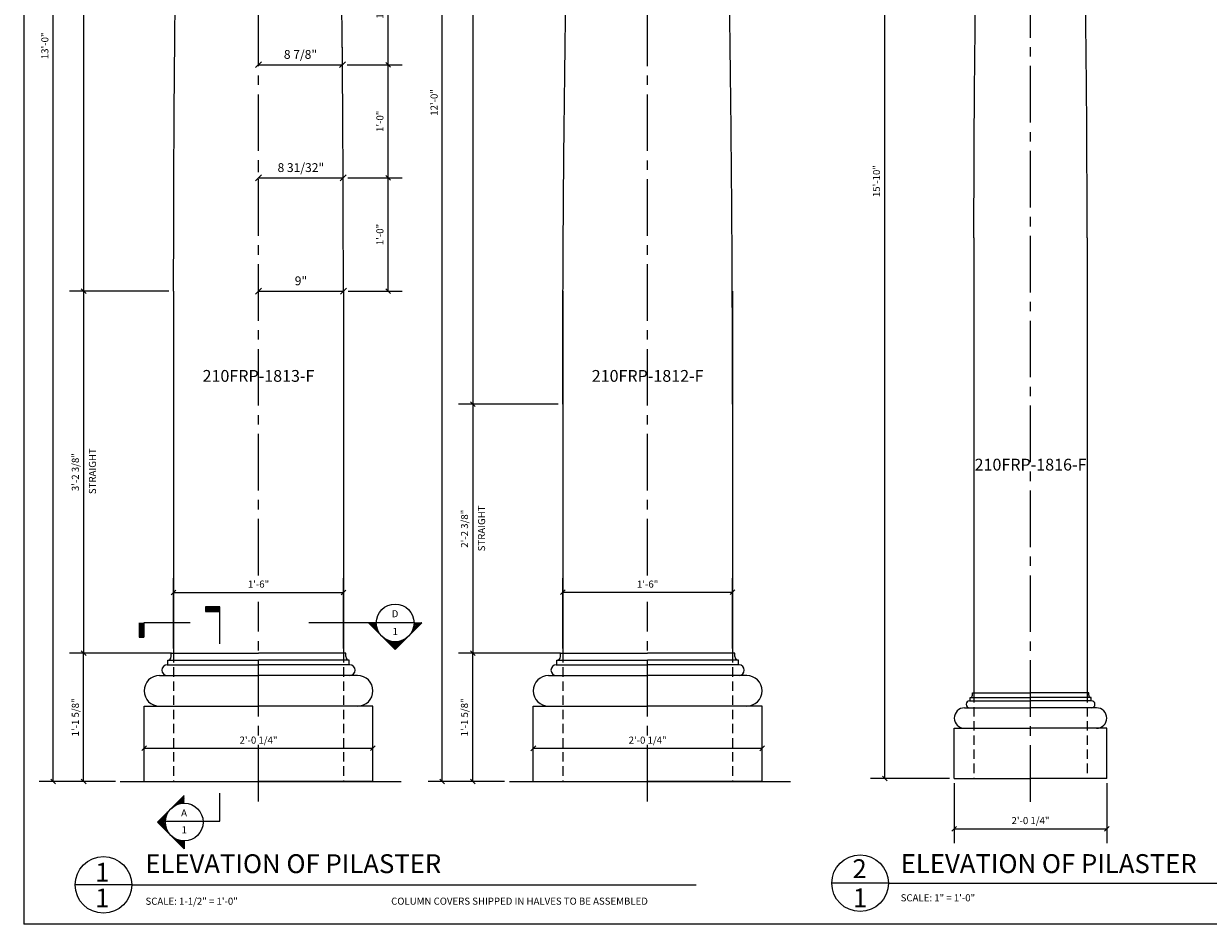
# Model space of a CAD drawing. Extents: x -204 to 275, y -114 to 187.
# Drawn here: x 0 to 126, y 2 to 97 of the extents above; entities that cross this region are included whole.
import ezdxf

# ---------------------------------------------------------------- set-up
doc = ezdxf.new("R2010")
doc.units = 0
doc.header["$MEASUREMENT"] = 0
doc.header["$PDMODE"] = 35
doc.header["$PDSIZE"] = -5
doc.linetypes.add('CENTER2', pattern=[1.125, 0.75, -0.125, 0.125, -0.125])
doc.linetypes.add('HIDDEN2', pattern=[0.1875, 0.125, -0.0625])
doc.layers.get('0').update_dxf_attribs({"linetype": 'CONTINUOUS'})
doc.layers.get('DEFPOINTS').update_dxf_attribs({"linetype": 'CONTINUOUS'})
for name, color, linetype in [('BORDERS', 6, 'CONTINUOUS'), ('DIMS', 8, 'CONTINUOUS'), ('FIBERGLASS', 7, 'CONTINUOUS'), ('GROUNDING', 6, 'CONTINUOUS'), ('TEXT', 8, 'CONTINUOUS')]:
    doc.layers.add(name, color=color, linetype=linetype)
doc.styles.add('NOTES', font='stylu.ttf', dxfattribs={"height": 0.75})
doc.styles.get("Standard").update_dxf_attribs({"font": 'stylu.ttf'})
doc.styles.add('TITLES', font='swiss.ttf', dxfattribs={"height": 2})
doc.dimstyles.new('DIMS', dxfattribs={"dimscale": 8, "dimtxt": 0.09375, "dimasz": 0.0625, "dimexe": 0.1875, "dimexo": 0.0625, "dimgap": 0.0625, "dimtad": 3, "dimdec": 4, "dimzin": 0, "dimdsep": 46, "dimlunit": 4, "dimtxsty": 'Standard', "dimblk1": 'OBLIQUE', "dimblk2": 'OBLIQUE', "dimsah": 1, "dimcen": 0.0625, "dimclrd": 8, "dimclre": 8, "dimclrt": 8, "dimaunit": 1, "dimadec": 0, "dimazin": 0, "dimtfac": 1, "dimtdec": 4, "dimtmove": 2, "dimatfit": 3, "dimldrblk": 'OBLIQUE', "dimfxl": 1, "dimfrac": 2, "dimtolj": 1, "dimtzin": 0, "dimarcsym": 0})
doc.dimstyles.new('NOTES', dxfattribs={"dimscale": 8, "dimtxt": 0.09375, "dimasz": 0.0625, "dimexe": 0.1875, "dimexo": 0.0625, "dimgap": 0.0625, "dimtad": 3, "dimdec": 4, "dimlfac": 0.5, "dimzin": 3, "dimdsep": 46, "dimlunit": 4, "dimtxsty": 'Standard', "dimblk1": 'OBLIQUE', "dimblk2": 'OBLIQUE', "dimsah": 1, "dimcen": 0.0625, "dimclrd": 8, "dimclre": 8, "dimclrt": 8, "dimaunit": 1, "dimadec": 0, "dimazin": 0, "dimtfac": 1, "dimtdec": 4, "dimtmove": 2, "dimatfit": 3, "dimldrblk": 'OBLIQUE', "dimfxl": 1, "dimfrac": 2, "dimtolj": 1, "dimtzin": 0, "dimarcsym": 0})

# ---------------------------------------------------------------- blocks, each defined once
blk = doc.blocks.new('_OBLIQUE')
at = {"layer": 'DIMS', "color": 6, "linetype": 'ByBlock', "ltscale": 8}
blk.add_line((-0.5, -0.5), (0.5, 0.5), dxfattribs=at)
blk = doc.blocks.new('*D1')
at = {"color": 8, "linetype": 'ByBlock', "ltscale": 8}
for p, q in [((21.84, 30.6), (11.04, 30.6)), ((12.54, 16.98), (12.54, 30.6)), ((15.92, 16.98), (11.04, 16.98))]:
    blk.add_line(p, q, dxfattribs=at)
at = {"layer": 'DEFPOINTS', "color": 0, "linetype": 'ByBlock', "ltscale": 8}
for p in [(12.54, 30.6), (22.34, 30.6), (16.42, 16.98)]:
    blk.add_point(p, dxfattribs=at)
at = {"color": 8, "linetype": 'ByBlock', "ltscale": 8, "xscale": 0.5, "yscale": 0.5, "zscale": 0.5}
for p, rotation in [((12.54, 30.6), 90), ((12.54, 16.98), 270)]:
    blk.add_blockref('_OBLIQUE', p, dxfattribs=dict(at, rotation=rotation))
at = {"color": 8, "linetype": 'ByBlock', "ltscale": 8, "insert": (11.66, 23.79), "char_height": 0.75, "attachment_point": 5, "rotation": 90}
blk.add_mtext('\\A1;1\'-1 5/8"', dxfattribs=at)
blk = doc.blocks.new('*D4')
at = {"color": 8, "linetype": 'ByBlock', "ltscale": 8}
for p, q in [((26.92, 16.74), (26.92, 21.27)), ((51.17, 16.74), (51.17, 21.27)), ((26.92, 19.77), (51.17, 19.77))]:
    blk.add_line(p, q, dxfattribs=at)
at = {"layer": 'DEFPOINTS', "color": 0, "linetype": 'ByBlock', "ltscale": 8}
for p in [(51.17, 19.77), (26.92, 16.24), (51.17, 16.24)]:
    blk.add_point(p, dxfattribs=at)
at = {"color": 8, "linetype": 'ByBlock', "ltscale": 8, "xscale": 0.5, "yscale": 0.5, "zscale": 0.5, "rotation": 180}
blk.add_blockref('_OBLIQUE', (26.92, 19.77), dxfattribs=at)
at = {"color": 8, "linetype": 'ByBlock', "ltscale": 8, "xscale": 0.5, "yscale": 0.5, "zscale": 0.5}
blk.add_blockref('_OBLIQUE', (51.17, 19.77), dxfattribs=at)
at = {"color": 8, "linetype": 'ByBlock', "ltscale": 8, "insert": (39.05, 20.64), "char_height": 0.75, "attachment_point": 5}
blk.add_mtext('\\A1;2\'-0 1/4"', dxfattribs=at)
blk = doc.blocks.new('*D5')
at = {"color": 8, "linetype": 'ByBlock', "ltscale": 8}
for p, q in [((30.05, 53.96), (30.05, 61.4)), ((48.05, 53.96), (48.05, 61.4)), ((30.05, 59.9), (48.05, 59.9))]:
    blk.add_line(p, q, dxfattribs=at)
at = {"layer": 'DEFPOINTS', "color": 0, "linetype": 'ByBlock', "ltscale": 8}
for p in [(48.05, 59.9), (30.05, 53.46), (48.05, 53.46)]:
    blk.add_point(p, dxfattribs=at)
at = {"color": 8, "linetype": 'ByBlock', "ltscale": 8, "xscale": 0.5, "yscale": 0.5, "zscale": 0.5, "rotation": 180}
blk.add_blockref('_OBLIQUE', (30.05, 59.9), dxfattribs=at)
at = {"color": 8, "linetype": 'ByBlock', "ltscale": 8, "xscale": 0.5, "yscale": 0.5, "zscale": 0.5}
blk.add_blockref('_OBLIQUE', (48.05, 59.9), dxfattribs=at)
at = {"color": 8, "linetype": 'ByBlock', "ltscale": 8, "insert": (39.05, 60.78), "char_height": 0.75, "attachment_point": 5}
blk.add_mtext('\\A1;1\'-6"', dxfattribs=at)
blk = doc.blocks.new('*D6')
at = {"color": 8, "linetype": 'ByBlock', "ltscale": 8}
for p, q in [((19.45, 172.98), (7.81, 172.98)), ((9.31, 16.98), (9.31, 172.98)), ((15.92, 16.98), (7.81, 16.98))]:
    blk.add_line(p, q, dxfattribs=at)
at = {"layer": 'DEFPOINTS', "color": 0, "linetype": 'ByBlock', "ltscale": 8}
for p in [(9.31, 172.98), (19.95, 172.98), (16.42, 16.98)]:
    blk.add_point(p, dxfattribs=at)
at = {"color": 8, "linetype": 'ByBlock', "ltscale": 8, "xscale": 0.5, "yscale": 0.5, "zscale": 0.5}
for p, rotation in [((9.31, 172.98), 90), ((9.31, 16.98), 270)]:
    blk.add_blockref('_OBLIQUE', p, dxfattribs=dict(at, rotation=rotation))
at = {"color": 8, "linetype": 'ByBlock', "ltscale": 8, "insert": (8.43, 94.98), "char_height": 0.75, "attachment_point": 5, "rotation": 90}
blk.add_mtext('\\A1;13\'-0"', dxfattribs=at)
blk = doc.blocks.new('*D10')
at = {"color": 8, "linetype": 'ByBlock', "ltscale": 8}
for p, q in [((22.76, 162.42), (11.04, 162.42)), ((12.54, 162.42), (12.54, 68.98)), ((21.58, 68.98), (11.04, 68.98))]:
    blk.add_line(p, q, dxfattribs=at)
at = {"layer": 'DEFPOINTS', "color": 0, "linetype": 'ByBlock', "ltscale": 8}
for p in [(23.26, 162.42), (12.54, 68.98), (22.08, 68.98)]:
    blk.add_point(p, dxfattribs=at)
at = {"color": 8, "linetype": 'ByBlock', "ltscale": 8, "xscale": 0.5, "yscale": 0.5, "zscale": 0.5}
for p, rotation in [((12.54, 162.42), 90), ((12.54, 68.98), 270)]:
    blk.add_blockref('_OBLIQUE', p, dxfattribs=dict(at, rotation=rotation))
at = {"color": 8, "linetype": 'ByBlock', "ltscale": 8, "insert": (11.66, 115.7), "char_height": 0.75, "attachment_point": 5, "rotation": 90}
blk.add_mtext('\\A1;7\'-9 7/16"', dxfattribs=at)
blk = doc.blocks.new('*D11')
at = {"color": 8, "linetype": 'ByBlock', "ltscale": 8}
for p, q in [((12.54, 68.98), (12.54, 30.6)), ((21.58, 30.6), (11.04, 30.6))]:
    blk.add_line(p, q, dxfattribs=at)
at = {"layer": 'DEFPOINTS', "color": 0, "linetype": 'ByBlock', "ltscale": 8}
for p in [(22.08, 68.98), (12.54, 30.6), (22.08, 30.6)]:
    blk.add_point(p, dxfattribs=at)
at = {"color": 8, "linetype": 'ByBlock', "ltscale": 8, "xscale": 0.5, "yscale": 0.5, "zscale": 0.5}
for p, rotation in [((12.54, 68.98), 90), ((12.54, 30.6), 270)]:
    blk.add_blockref('_OBLIQUE', p, dxfattribs=dict(at, rotation=rotation))
at = {"color": 8, "linetype": 'ByBlock', "ltscale": 8, "insert": (11.66, 49.79), "char_height": 0.75, "attachment_point": 5, "rotation": 90}
blk.add_mtext('\\A1;3\'-2 3/8"', dxfattribs=at)
blk = doc.blocks.new('*X2')
at = {"color": 0, "linetype": 'Continuous', "ltscale": 8}
for p, q in [((31.57, 33.51), (32.45, 34.39)), ((32.08, 33.68), (31.83, 33.93)), ((31.86, 33.63), (32.45, 34.21)), ((32.23, 33.71), (31.92, 34.02)), ((32.4, 33.72), (32.01, 34.11)), ((32.09, 33.69), (32.45, 34.04)), ((32.45, 33.84), (32.1, 34.19)), ((32.45, 34.02), (32.18, 34.28)), ((32.45, 34.2), (32.27, 34.37)), ((32.45, 34.38), (32.36, 34.46)), ((30.66, 32.62), (30.59, 32.69)), ((30.73, 32.74), (30.68, 32.78)), ((30.79, 32.84), (30.77, 32.87)), ((30.87, 32.95), (30.86, 32.96)), ((30.95, 33.04), (30.95, 33.05)), ((31.13, 33.22), (31.12, 33.22)), ((31.22, 33.3), (31.21, 33.31)), ((31.33, 33.37), (31.3, 33.4)), ((31.44, 33.44), (31.39, 33.49)), ((31.55, 33.5), (31.48, 33.58)), ((31.67, 33.56), (31.57, 33.66)), ((31.8, 33.61), (31.65, 33.75)), ((31.93, 33.65), (31.74, 33.84)), ((32.3, 33.71), (32.45, 33.86)), ((30.94, 30.4), (29.62, 31.72)), ((29.7, 31.64), (30.65, 32.59)), ((30.62, 30.9), (29.71, 31.81)), ((29.78, 31.55), (30.53, 32.3)), ((30.52, 31.17), (29.8, 31.9)), ((29.87, 31.46), (30.48, 32.07)), ((30.47, 31.4), (29.89, 31.99)), ((29.96, 31.37), (30.45, 31.87)), ((30.45, 31.6), (29.98, 32.07)), ((30.05, 31.29), (30.45, 31.68)), ((30.45, 31.78), (30.06, 32.16)), ((30.14, 31.2), (30.46, 31.52)), ((30.46, 31.94), (30.15, 32.25)), ((30.48, 32.1), (30.24, 32.34)), ((30.52, 32.24), (30.33, 32.43)), ((30.56, 32.37), (30.42, 32.52)), ((30.61, 32.5), (30.51, 32.6)), ((30.23, 31.11), (30.48, 31.36)), ((30.31, 31.02), (30.51, 31.22)), ((30.4, 30.93), (30.55, 31.08)), ((30.49, 30.84), (30.6, 30.95)), ((30.58, 30.76), (30.65, 30.83)), ((30.67, 30.67), (30.72, 30.72)), ((30.76, 30.58), (30.78, 30.61)), ((30.84, 30.49), (30.86, 30.5)), ((30.93, 30.4), (30.94, 30.41)), ((31.02, 30.31), (31.02, 30.31)), ((31.11, 30.23), (31.11, 30.23)), ((32.45, 28.9), (31.13, 30.21)), ((31.2, 30.14), (31.21, 30.15)), ((31.29, 30.05), (31.31, 30.07)), ((31.37, 29.96), (31.42, 30)), ((31.46, 29.87), (31.53, 29.94)), ((31.55, 29.78), (31.65, 29.88)), ((32.45, 29.07), (31.63, 29.89)), ((31.64, 29.7), (31.78, 29.83)), ((31.73, 29.61), (31.91, 29.79)), ((31.82, 29.52), (32.05, 29.76)), ((32.45, 29.25), (31.9, 29.79)), ((31.9, 29.43), (32.21, 29.73)), ((31.99, 29.34), (32.37, 29.72)), ((32.08, 29.25), (32.45, 29.62)), ((32.45, 29.43), (32.13, 29.74)), ((32.17, 29.16), (32.45, 29.44)), ((32.26, 29.08), (32.45, 29.26)), ((32.45, 29.6), (32.33, 29.72)), ((32.35, 28.99), (32.45, 29.09)), ((32.44, 28.9), (32.45, 28.91))]:
    blk.add_line(p, q, dxfattribs=at)
blk = doc.blocks.new('*D88')
at = {"color": 8, "linetype": 'ByBlock', "ltscale": 8}
for p, q in [((47.66, 56.98), (47.66, 30.6)), ((56.7, 30.6), (46.16, 30.6))]:
    blk.add_line(p, q, dxfattribs=at)
at = {"layer": 'DEFPOINTS', "color": 0, "linetype": 'ByBlock', "ltscale": 8}
for p in [(57.2, 56.98), (47.66, 30.6), (57.2, 30.6)]:
    blk.add_point(p, dxfattribs=at)
at = {"color": 8, "linetype": 'ByBlock', "ltscale": 8, "xscale": 0.5, "yscale": 0.5, "zscale": 0.5}
for p, rotation in [((47.66, 56.98), 90), ((47.66, 30.6), 270)]:
    blk.add_blockref('_OBLIQUE', p, dxfattribs=dict(at, rotation=rotation))
at = {"color": 8, "linetype": 'ByBlock', "ltscale": 8, "insert": (46.79, 43.79), "char_height": 0.75, "attachment_point": 5, "rotation": 90}
blk.add_mtext('\\A1;2\'-2 3/8"', dxfattribs=at)
blk = doc.blocks.new('*D87')
at = {"color": 8, "linetype": 'ByBlock', "ltscale": 8}
for p, q in [((16.64, 162.42), (4.91, 162.42)), ((6.41, 162.42), (6.41, 68.98)), ((15.45, 68.98), (4.91, 68.98))]:
    blk.add_line(p, q, dxfattribs=at)
at = {"layer": 'DEFPOINTS', "color": 0, "linetype": 'ByBlock', "ltscale": 8}
for p in [(17.14, 162.42), (6.41, 68.98), (15.95, 68.98)]:
    blk.add_point(p, dxfattribs=at)
at = {"color": 8, "linetype": 'ByBlock', "ltscale": 8, "xscale": 0.5, "yscale": 0.5, "zscale": 0.5}
for p, rotation in [((6.41, 162.42), 90), ((6.41, 68.98), 270)]:
    blk.add_blockref('_OBLIQUE', p, dxfattribs=dict(at, rotation=rotation))
at = {"color": 8, "linetype": 'ByBlock', "ltscale": 8, "insert": (5.53, 115.7), "char_height": 0.75, "attachment_point": 5, "rotation": 90}
blk.add_mtext('\\A1;7\'-9 7/16"', dxfattribs=at)
blk = doc.blocks.new('*D84')
at = {"color": 8, "linetype": 'ByBlock', "ltscale": 8}
for p, q in [((54.58, 160.98), (42.93, 160.98)), ((44.43, 16.98), (44.43, 160.98)), ((51.04, 16.98), (42.93, 16.98))]:
    blk.add_line(p, q, dxfattribs=at)
at = {"layer": 'DEFPOINTS', "color": 0, "linetype": 'ByBlock', "ltscale": 8}
for p in [(44.43, 160.98), (55.08, 160.98), (51.54, 16.98)]:
    blk.add_point(p, dxfattribs=at)
at = {"color": 8, "linetype": 'ByBlock', "ltscale": 8, "xscale": 0.5, "yscale": 0.5, "zscale": 0.5}
for p, rotation in [((44.43, 160.98), 90), ((44.43, 16.98), 270)]:
    blk.add_blockref('_OBLIQUE', p, dxfattribs=dict(at, rotation=rotation))
at = {"color": 8, "linetype": 'ByBlock', "ltscale": 8, "insert": (43.56, 88.98), "char_height": 0.75, "attachment_point": 5, "rotation": 90}
blk.add_mtext('\\A1;12\'-0"', dxfattribs=at)
blk = doc.blocks.new('*D83')
at = {"color": 8, "linetype": 'ByBlock', "ltscale": 8}
for p, q in [((15.95, 31.1), (15.95, 38.55)), ((33.95, 31.1), (33.95, 38.55)), ((15.95, 37.05), (33.95, 37.05))]:
    blk.add_line(p, q, dxfattribs=at)
at = {"layer": 'DEFPOINTS', "color": 0, "linetype": 'ByBlock', "ltscale": 8}
for p in [(33.95, 37.05), (15.95, 30.6), (33.95, 30.6)]:
    blk.add_point(p, dxfattribs=at)
at = {"color": 8, "linetype": 'ByBlock', "ltscale": 8, "xscale": 0.5, "yscale": 0.5, "zscale": 0.5, "rotation": 180}
blk.add_blockref('_OBLIQUE', (15.95, 37.05), dxfattribs=at)
at = {"color": 8, "linetype": 'ByBlock', "ltscale": 8, "xscale": 0.5, "yscale": 0.5, "zscale": 0.5}
blk.add_blockref('_OBLIQUE', (33.95, 37.05), dxfattribs=at)
at = {"color": 8, "linetype": 'ByBlock', "ltscale": 8, "insert": (24.95, 37.92), "char_height": 0.75, "attachment_point": 5}
blk.add_mtext('\\A1;1\'-6"', dxfattribs=at)
blk = doc.blocks.new('*D82')
at = {"color": 8, "linetype": 'ByBlock', "ltscale": 8}
for p, q in [((12.83, 17.48), (12.83, 22.01)), ((37.08, 17.48), (37.08, 22.01)), ((12.83, 20.51), (37.08, 20.51))]:
    blk.add_line(p, q, dxfattribs=at)
at = {"layer": 'DEFPOINTS', "color": 0, "linetype": 'ByBlock', "ltscale": 8}
for p in [(37.08, 20.51), (12.83, 16.98), (37.08, 16.98)]:
    blk.add_point(p, dxfattribs=at)
at = {"color": 8, "linetype": 'ByBlock', "ltscale": 8, "xscale": 0.5, "yscale": 0.5, "zscale": 0.5, "rotation": 180}
blk.add_blockref('_OBLIQUE', (12.83, 20.51), dxfattribs=at)
at = {"color": 8, "linetype": 'ByBlock', "ltscale": 8, "xscale": 0.5, "yscale": 0.5, "zscale": 0.5}
blk.add_blockref('_OBLIQUE', (37.08, 20.51), dxfattribs=at)
at = {"color": 8, "linetype": 'ByBlock', "ltscale": 8, "insert": (24.95, 21.38), "char_height": 0.75, "attachment_point": 5}
blk.add_mtext('\\A1;2\'-0 1/4"', dxfattribs=at)
blk = doc.blocks.new('*D80')
at = {"color": 8, "linetype": 'ByBlock', "ltscale": 8}
for p, q in [((15.71, 30.6), (4.91, 30.6)), ((6.41, 16.98), (6.41, 30.6)), ((9.79, 16.98), (4.91, 16.98))]:
    blk.add_line(p, q, dxfattribs=at)
at = {"layer": 'DEFPOINTS', "color": 0, "linetype": 'ByBlock', "ltscale": 8}
for p in [(6.41, 30.6), (16.21, 30.6), (10.29, 16.98)]:
    blk.add_point(p, dxfattribs=at)
at = {"color": 8, "linetype": 'ByBlock', "ltscale": 8, "xscale": 0.5, "yscale": 0.5, "zscale": 0.5}
for p, rotation in [((6.41, 30.6), 90), ((6.41, 16.98), 270)]:
    blk.add_blockref('_OBLIQUE', p, dxfattribs=dict(at, rotation=rotation))
at = {"color": 8, "linetype": 'ByBlock', "ltscale": 8, "insert": (5.53, 23.79), "char_height": 0.75, "attachment_point": 5, "rotation": 90}
blk.add_mtext('\\A1;1\'-1 5/8"', dxfattribs=at)
blk = doc.blocks.new('*D89')
at = {"color": 8, "linetype": 'ByBlock', "ltscale": 8}
for p, q in [((98.88, 143.97), (89.84, 143.97)), ((91.34, 17.3), (91.34, 143.97)), ((98.21, 17.3), (89.84, 17.3))]:
    blk.add_line(p, q, dxfattribs=at)
at = {"layer": 'DEFPOINTS', "color": 0, "linetype": 'ByBlock', "ltscale": 8}
for p in [(91.34, 143.97), (99.38, 143.97), (98.71, 17.3)]:
    blk.add_point(p, dxfattribs=at)
at = {"color": 8, "linetype": 'ByBlock', "ltscale": 8, "xscale": 0.5, "yscale": 0.5, "zscale": 0.5}
for p, rotation in [((91.34, 143.97), 90), ((91.34, 17.3), 270)]:
    blk.add_blockref('_OBLIQUE', p, dxfattribs=dict(at, rotation=rotation))
at = {"color": 8, "linetype": 'ByBlock', "ltscale": 8, "insert": (90.46, 80.64), "char_height": 0.75, "attachment_point": 5, "rotation": 90}
blk.add_mtext('\\A1;15\'-10"', dxfattribs=at)
blk = doc.blocks.new('*D91')
at = {"color": 8, "linetype": 'ByBlock', "ltscale": 8}
for p, q in [((98.71, 16.8), (98.71, 10.47)), ((114.88, 16.8), (114.88, 10.47)), ((98.71, 11.97), (114.88, 11.97))]:
    blk.add_line(p, q, dxfattribs=at)
at = {"layer": 'DEFPOINTS', "color": 0, "linetype": 'ByBlock', "ltscale": 8}
for p in [(98.71, 17.3), (114.88, 17.3), (114.88, 11.97)]:
    blk.add_point(p, dxfattribs=at)
at = {"color": 8, "linetype": 'ByBlock', "ltscale": 8, "xscale": 0.5, "yscale": 0.5, "zscale": 0.5, "rotation": 180}
blk.add_blockref('_OBLIQUE', (98.71, 11.97), dxfattribs=at)
at = {"color": 8, "linetype": 'ByBlock', "ltscale": 8, "xscale": 0.5, "yscale": 0.5, "zscale": 0.5}
blk.add_blockref('_OBLIQUE', (114.88, 11.97), dxfattribs=at)
at = {"color": 8, "linetype": 'ByBlock', "ltscale": 8, "insert": (106.79, 12.85), "char_height": 0.75, "attachment_point": 5}
blk.add_mtext('\\A1;2\'-0 1/4"', dxfattribs=at)
blk = doc.blocks.new('*D93')
at = {"color": 8, "linetype": 'ByBlock', "ltscale": 8}
for p, q in [((24.95, 69.6), (24.95, 70.85)), ((33.95, 69.6), (33.95, 70.85)), ((24.95, 68.98), (33.95, 68.98))]:
    blk.add_line(p, q, dxfattribs=at)
at = {"layer": 'DEFPOINTS', "color": 0, "linetype": 'ByBlock', "ltscale": 8}
for p in [(24.95, 68.98), (33.95, 68.98), (33.95, 68.98)]:
    blk.add_point(p, dxfattribs=at)
at = {"color": 8, "linetype": 'ByBlock', "ltscale": 8, "xscale": 0.625, "yscale": 0.625, "zscale": 0.625, "rotation": 180}
blk.add_blockref('_OBLIQUE', (24.95, 68.98), dxfattribs=at)
at = {"color": 8, "linetype": 'ByBlock', "ltscale": 8, "xscale": 0.625, "yscale": 0.625, "zscale": 0.625}
blk.add_blockref('_OBLIQUE', (33.95, 68.98), dxfattribs=at)
at = {"color": 8, "linetype": 'ByBlock', "ltscale": 8, "insert": (29.45, 70.07), "char_height": 0.938, "attachment_point": 5}
blk.add_mtext('\\A1;9"', dxfattribs=at)
blk = doc.blocks.new('*D94')
at = {"color": 8, "linetype": 'ByBlock', "ltscale": 8}
for p, q in [((24.95, 81.6), (24.95, 82.85)), ((33.92, 81.6), (33.92, 82.85)), ((24.95, 80.98), (33.92, 80.98))]:
    blk.add_line(p, q, dxfattribs=at)
at = {"layer": 'DEFPOINTS', "color": 0, "linetype": 'ByBlock', "ltscale": 8}
for p in [(24.95, 80.98), (33.92, 80.98), (33.92, 80.98)]:
    blk.add_point(p, dxfattribs=at)
at = {"color": 8, "linetype": 'ByBlock', "ltscale": 8, "xscale": 0.625, "yscale": 0.625, "zscale": 0.625, "rotation": 180}
blk.add_blockref('_OBLIQUE', (24.95, 80.98), dxfattribs=at)
at = {"color": 8, "linetype": 'ByBlock', "ltscale": 8, "xscale": 0.625, "yscale": 0.625, "zscale": 0.625}
blk.add_blockref('_OBLIQUE', (33.92, 80.98), dxfattribs=at)
at = {"color": 8, "linetype": 'ByBlock', "ltscale": 8, "insert": (29.44, 82.07), "char_height": 0.9375, "attachment_point": 5}
blk.add_mtext('\\A1;8 31/32"', dxfattribs=at)
blk = doc.blocks.new('*D95')
at = {"color": 8, "linetype": 'ByBlock', "ltscale": 8}
for p, q in [((24.95, 93.6), (24.95, 94.85)), ((33.85, 93.6), (33.85, 94.85)), ((24.95, 92.98), (33.85, 92.98))]:
    blk.add_line(p, q, dxfattribs=at)
at = {"layer": 'DEFPOINTS', "color": 0, "linetype": 'ByBlock', "ltscale": 8}
for p in [(24.95, 92.98), (33.85, 92.98), (33.85, 92.98)]:
    blk.add_point(p, dxfattribs=at)
at = {"color": 8, "linetype": 'ByBlock', "ltscale": 8, "xscale": 0.625, "yscale": 0.625, "zscale": 0.625, "rotation": 180}
blk.add_blockref('_OBLIQUE', (24.95, 92.98), dxfattribs=at)
at = {"color": 8, "linetype": 'ByBlock', "ltscale": 8, "xscale": 0.625, "yscale": 0.625, "zscale": 0.625}
blk.add_blockref('_OBLIQUE', (33.85, 92.98), dxfattribs=at)
at = {"color": 8, "linetype": 'ByBlock', "ltscale": 8, "insert": (29.4, 94.07), "char_height": 0.938, "attachment_point": 5}
blk.add_mtext('\\A1;8 7/8"', dxfattribs=at)
blk = doc.blocks.new('*D101')
at = {"color": 8, "linetype": 'ByBlock', "ltscale": 8}
for p, q in [((34.42, 80.98), (40.19, 80.98)), ((38.69, 68.98), (38.69, 80.98)), ((34.45, 68.98), (40.19, 68.98))]:
    blk.add_line(p, q, dxfattribs=at)
at = {"layer": 'DEFPOINTS', "color": 0, "linetype": 'ByBlock', "ltscale": 8}
for p in [(33.92, 80.98), (38.69, 80.98), (33.95, 68.98)]:
    blk.add_point(p, dxfattribs=at)
at = {"color": 8, "linetype": 'ByBlock', "ltscale": 8, "xscale": 0.5, "yscale": 0.5, "zscale": 0.5}
for p, rotation in [((38.69, 80.98), 90), ((38.69, 68.98), 270)]:
    blk.add_blockref('_OBLIQUE', p, dxfattribs=dict(at, rotation=rotation))
at = {"color": 8, "linetype": 'ByBlock', "ltscale": 8, "insert": (37.82, 74.98), "char_height": 0.75, "attachment_point": 5, "rotation": 90}
blk.add_mtext('\\A1;1\'-0"', dxfattribs=at)
blk = doc.blocks.new('*D102')
at = {"color": 8, "linetype": 'ByBlock', "ltscale": 8}
for p, q in [((34.35, 92.98), (40.19, 92.98)), ((38.69, 80.98), (38.69, 92.98))]:
    blk.add_line(p, q, dxfattribs=at)
at = {"layer": 'DEFPOINTS', "color": 0, "linetype": 'ByBlock', "ltscale": 8}
for p in [(33.85, 92.98), (38.69, 92.98), (33.92, 80.98)]:
    blk.add_point(p, dxfattribs=at)
at = {"color": 8, "linetype": 'ByBlock', "ltscale": 8, "xscale": 0.5, "yscale": 0.5, "zscale": 0.5}
for p, rotation in [((38.69, 92.98), 90), ((38.69, 80.98), 270)]:
    blk.add_blockref('_OBLIQUE', p, dxfattribs=dict(at, rotation=rotation))
at = {"color": 8, "linetype": 'ByBlock', "ltscale": 8, "insert": (37.82, 86.98), "char_height": 0.75, "attachment_point": 5, "rotation": 90}
blk.add_mtext('\\A1;1\'-0"', dxfattribs=at)
blk = doc.blocks.new('*D103')
at = {"color": 8, "linetype": 'ByBlock', "ltscale": 8}
for p, q in [((34.22, 104.98), (40.19, 104.98)), ((38.69, 92.98), (38.69, 104.98))]:
    blk.add_line(p, q, dxfattribs=at)
at = {"layer": 'DEFPOINTS', "color": 0, "linetype": 'ByBlock', "ltscale": 8}
for p in [(33.72, 104.98), (38.69, 104.98), (33.85, 92.98)]:
    blk.add_point(p, dxfattribs=at)
at = {"color": 8, "linetype": 'ByBlock', "ltscale": 8, "xscale": 0.5, "yscale": 0.5, "zscale": 0.5}
for p, rotation in [((38.69, 104.98), 90), ((38.69, 92.98), 270)]:
    blk.add_blockref('_OBLIQUE', p, dxfattribs=dict(at, rotation=rotation))
at = {"color": 8, "linetype": 'ByBlock', "ltscale": 8, "insert": (37.82, 98.98), "char_height": 0.75, "attachment_point": 5, "rotation": 90}
blk.add_mtext('\\A1;1\'-0"', dxfattribs=at)

msp = doc.modelspace()

# ---------------------------------------------------------------- linework, layer by layer
at = {"color": 5, "linetype": 'Continuous', "ltscale": 8}
for p, q in [((16.199004, 14.493763), (17.075908, 15.370667)), ((16.490756, 14.608738), (17.075908, 15.193891)), ((17.027851, 14.695676), (16.637378, 15.08615)), ((17.075908, 14.824396), (16.725766, 15.174539)), ((17.075908, 15.001173), (16.814154, 15.262927)), ((17.075908, 15.17795), (16.902543, 15.351315)), ((17.075908, 15.354726), (16.990931, 15.439704)), ((15.424376, 13.824279), (15.399941, 13.848713)), ((16.064452, 14.421639), (16.018659, 14.467432)), ((16.179001, 14.483866), (16.107047, 14.55582)), ((16.300023, 14.539621), (16.195436, 14.644209)), ((16.428016, 14.588405), (16.283824, 14.732597)), ((16.563657, 14.629541), (16.372213, 14.820985)), ((16.707874, 14.6621), (16.460601, 14.909374)), ((16.861972, 14.684779), (16.548989, 14.997762)), ((16.723811, 14.665017), (17.075908, 15.017114)), ((16.926215, 14.690644), (17.075908, 14.840337)), ((15.566941, 11.383616), (14.250892, 12.699665)), ((14.324488, 12.619247), (15.278399, 13.573158)), ((15.252275, 11.875059), (14.339281, 12.788053)), ((14.412876, 12.530859), (15.163424, 13.281406)), ((15.1511, 12.15301), (14.427669, 12.876442)), ((14.501265, 12.44247), (15.107145, 13.048351)), ((15.101106, 12.379782), (14.516057, 12.96483)), ((14.589653, 12.354082), (15.081518, 12.845947)), ((15.079391, 12.578273), (14.604446, 13.053218)), ((14.678041, 12.265694), (15.076171, 12.663824)), ((15.076849, 12.757592), (14.692834, 13.141607)), ((15.088743, 12.922474), (14.781222, 13.229995)), ((15.112243, 13.075751), (14.869611, 13.318383)), ((15.145505, 13.219266), (14.957999, 13.406772)), ((15.18726, 13.354287), (15.046387, 13.49516)), ((15.236603, 13.481721), (15.134776, 13.583548)), ((15.292874, 13.602227), (15.223164, 13.671937)), ((15.355583, 13.716294), (15.311552, 13.760325)), ((14.76643, 12.177305), (15.085883, 12.496758)), ((14.854818, 12.088917), (15.107589, 12.341687)), ((14.943206, 12.000529), (15.139317, 12.196639)), ((15.031595, 11.91214), (15.179722, 12.060268)), ((15.119983, 11.823752), (15.227847, 11.931616)), ((15.208371, 11.735364), (15.282996, 11.809988)), ((15.29676, 11.646975), (15.344656, 11.694872)), ((15.385148, 11.558587), (15.412451, 11.58589)), ((17.075908, 9.874649), (15.76327, 11.187287)), ((16.092255, 10.85148), (16.159391, 10.918616)), ((16.180643, 10.763092), (16.279299, 10.861748)), ((17.075908, 10.051426), (16.254713, 10.87262)), ((16.269032, 10.674703), (16.406084, 10.811755)), ((16.35742, 10.586315), (16.540388, 10.769283)), ((16.445808, 10.497927), (16.683091, 10.73521)), ((17.075908, 10.228202), (16.532665, 10.771446)), ((16.534197, 10.409538), (16.835423, 10.710765)), ((16.622585, 10.32115), (16.999162, 10.697727)), ((16.710973, 10.232762), (17.075908, 10.597697)), ((17.075908, 10.404979), (16.759436, 10.721451)), ((16.799362, 10.144373), (17.075908, 10.42092)), ((16.88775, 10.055985), (17.075908, 10.244143)), ((17.075908, 10.581756), (16.957927, 10.699737)), ((16.976138, 9.967597), (17.075908, 10.067367))]:
    msp.add_line(p, q, dxfattribs=at)
at = {"color": 0, "linetype": 'Continuous', "ltscale": 8}
for p, q in [((15.498996, 13.926435), (15.488329, 13.937102)), ((15.579273, 14.022935), (15.576717, 14.02549)), ((15.756477, 14.199284), (15.753494, 14.202267)), ((15.853408, 14.279129), (15.841882, 14.290655)), ((15.956008, 14.353306), (15.930271, 14.379044)), ((15.473536, 11.470199), (15.486109, 11.482772)), ((15.561925, 11.38181), (15.565448, 11.385334)), ((15.650313, 11.293422), (15.650359, 11.293468)), ((15.738702, 11.205034), (15.7408, 11.207132)), ((15.82709, 11.116645), (15.836795, 11.12635)), ((15.915478, 11.028257), (15.938436, 11.051214)), ((16.003867, 10.939869), (16.045885, 10.981887)), ((17.064527, 9.879208), (17.075908, 9.89059))]:
    msp.add_line(p, q, dxfattribs=at)
at = {"layer": 'BORDERS', "linetype": 'Continuous', "ltscale": 8}
for p in [(0.057623, 187.364601), (275.277616, 1.854965)]:
    msp.add_line(p, (0.057623, 1.854965), dxfattribs=at)
at = {"layer": 'DIMS', "linetype": 'CENTER2', "ltscale": 8}
for p, q in [((66.203104, 38.836221), (66.203104, 151.270912)), ((24.950406, 38.836221), (24.950406, 150.059224)), ((106.793644, 14.842981), (106.793644, 146.766824)), ((24.950406, 14.880265), (24.950406, 36.023057)), ((66.203104, 14.880265), (66.203104, 36.023057))]:
    msp.add_line(p, q, dxfattribs=at)
at = {"layer": 'DIMS', "linetype": 'Continuous', "ltscale": 8}
for p, q in [((24.950406, 92.97963), (33.849732, 92.97963)), ((24.950406, 80.97963), (33.923052, 80.97963)), ((24.950406, 68.97963), (33.950406, 68.97963))]:
    msp.add_line(p, q, dxfattribs=at)
at = {"layer": 'FIBERGLASS', "linetype": 'Continuous', "ltscale": 8}
for p, q in [((100.793614, 74.635025), (100.793614, 26.384784)), ((112.793674, 74.635025), (112.793674, 26.384784)), ((15.950406, 68.97963), (15.950406, 30.60463)), ((33.950406, 68.97963), (33.950406, 30.60463)), ((57.203104, 68.97963), (57.203104, 30.60463)), ((75.203104, 68.97963), (75.203104, 30.60463)), ((15.700406, 30.60463), (24.950406, 30.60463)), ((15.700406, 30.22963), (15.700406, 30.60463)), ((34.200406, 30.60463), (24.950406, 30.60463)), ((34.200406, 30.22963), (34.200406, 30.60463)), ((56.953104, 30.22963), (56.953104, 30.60463)), ((56.953104, 30.60463), (66.203104, 30.60463)), ((75.453104, 30.60463), (66.203104, 30.60463)), ((75.453104, 30.22963), (75.453104, 30.60463)), ((15.262906, 29.35463), (24.950406, 29.35463)), ((15.325406, 29.85463), (24.950406, 29.85463)), ((15.325406, 29.35463), (15.325406, 29.85463)), ((34.575406, 29.85463), (24.950406, 29.85463)), ((34.637906, 29.35463), (24.950406, 29.35463)), ((34.575406, 29.35463), (34.575406, 29.85463)), ((56.515604, 29.35463), (66.203104, 29.35463)), ((56.578104, 29.35463), (56.578104, 29.85463)), ((56.578104, 29.85463), (66.203104, 29.85463)), ((75.828104, 29.85463), (66.203104, 29.85463)), ((75.890604, 29.35463), (66.203104, 29.35463)), ((75.828104, 29.35463), (75.828104, 29.85463)), ((14.450406, 28.22963), (24.950406, 28.22963)), ((35.450406, 28.22963), (24.950406, 28.22963)), ((55.703104, 28.22963), (66.203104, 28.22963)), ((76.703104, 28.22963), (66.203104, 28.22963)), ((100.626947, 26.384784), (106.793644, 26.384784)), ((100.626947, 26.134783), (100.626947, 26.384784)), ((112.960342, 26.384784), (106.793644, 26.384784)), ((112.960342, 26.134783), (112.960342, 26.384784)), ((100.335278, 25.551447), (106.793644, 25.551447)), ((100.376945, 25.551447), (100.376945, 25.884782)), ((100.376945, 25.884782), (106.793644, 25.884782)), ((113.210343, 25.884782), (106.793644, 25.884782)), ((113.25201, 25.551447), (106.793644, 25.551447)), ((113.210343, 25.551447), (113.210343, 25.884782)), ((12.825406, 16.97963), (12.825406, 24.97963)), ((12.825406, 24.97963), (24.950406, 24.97963)), ((37.075406, 24.97963), (24.950406, 24.97963)), ((37.075406, 16.97963), (37.075406, 24.97963)), ((54.078104, 24.97963), (66.203104, 24.97963)), ((54.078104, 16.97963), (54.078104, 24.97963)), ((78.328104, 24.97963), (66.203104, 24.97963)), ((78.328104, 16.97963), (78.328104, 24.97963)), ((99.793609, 24.801443), (106.793644, 24.801443)), ((113.793679, 24.801443), (106.793644, 24.801443)), ((98.71027, 17.301405), (98.71027, 22.634765)), ((98.71027, 22.634765), (106.793644, 22.634765)), ((114.877018, 22.634765), (106.793644, 22.634765)), ((114.877018, 17.301405), (114.877018, 22.634765)), ((12.825406, 16.97963), (24.950406, 16.97963)), ((37.075406, 16.97963), (24.950406, 16.97963)), ((54.078104, 16.97963), (66.203104, 16.97963)), ((78.328104, 16.97963), (66.203104, 16.97963)), ((98.71027, 17.301405), (106.793644, 17.301405)), ((114.877018, 17.301405), (106.793644, 17.301405))]:
    msp.add_line(p, q, dxfattribs=at)
at = {"layer": 'FIBERGLASS', "color": 190, "linetype": 'HIDDEN2', "ltscale": 8}
for p, q in [((15.950406, 30.60463), (15.950406, 16.97963)), ((33.950406, 30.60463), (33.950406, 16.97963)), ((57.203104, 30.60463), (57.203104, 16.97963)), ((75.203104, 30.60463), (75.203104, 16.97963)), ((100.793614, 26.384784), (100.793614, 17.301405)), ((112.793674, 26.384784), (112.793674, 17.301405))]:
    msp.add_line(p, q, dxfattribs=at)
at = {"layer": 'FIBERGLASS', "linetype": 'Continuous', "ltscale": 8}
for centre, radius, start, end in [((15.325406, 30.22963), 0.375, 270, 0), ((34.575406, 30.22963), 0.375, 180, 270), ((56.578104, 30.22963), 0.375, 270, 0), ((75.828104, 30.22963), 0.375, 180, 270), ((15.262906, 28.79213), 0.5625, 90, 270), ((34.637906, 28.79213), 0.5625, 270, 90), ((56.515604, 28.79213), 0.5625, 90, 270), ((75.890604, 28.79213), 0.5625, 270, 90), ((14.450406, 26.60463), 1.625, 90, 270), ((35.450406, 26.60463), 1.625, 270, 90), ((55.703104, 26.60463), 1.625, 90, 270), ((76.703104, 26.60463), 1.625, 270, 90), ((100.335278, 25.176445), 0.375002, 90, 270), ((100.376945, 26.134783), 0.250001, 270, 0), ((113.210343, 26.134783), 0.250001, 180, 270), ((113.25201, 25.176445), 0.375002, 270, 90), ((99.793609, 23.718104), 1.083339, 90, 270), ((113.793679, 23.718104), 1.083339, 270, 90)]:
    msp.add_arc(centre, radius, start, end, dxfattribs=at)
for points in [[(15.950406, 68.97963), (15.958659, 74.170628), (15.975167, 84.552781), (16.108436, 100.125921), (16.319373, 115.699055), (16.615507, 131.27212), (16.983401, 146.759479), (17.29029, 157.054661), (17.442718, 162.159668)], [(33.950406, 68.97963), (33.942152, 74.170628), (33.925645, 84.552781), (33.792376, 100.125921), (33.581438, 115.699055), (33.285304, 131.27212), (32.917411, 146.759479), (32.610522, 157.054661), (32.458093, 162.159668)], [(57.203104, 56.97963), (57.211357, 62.170628), (57.227865, 72.552781), (57.361134, 88.125921), (57.572071, 103.699055), (57.868205, 119.27212), (58.236099, 134.759479), (58.542988, 145.054661), (58.695416, 150.159668)], [(75.203104, 56.97963), (75.19485, 62.170628), (75.178343, 72.552781), (75.045074, 88.125921), (74.834136, 103.699055), (74.538002, 119.27212), (74.170109, 134.759479), (73.86322, 145.054661), (73.710791, 150.159668)]]:
    msp.add_open_spline(points, degree=3, knots=[0, 0, 0, 0, 15.5729756036, 31.1464193332, 46.7207814884, 62.2964773991, 77.8738716226, 93.1956884964, 93.1956884964, 93.1956884964, 93.1956884964], dxfattribs=at)
for points in [[(100.793614, 74.635025), (100.822177, 85.017022), (100.907594, 95.399018), (101.049053, 105.781015), (101.245205, 116.163011), (101.494184, 126.545007), (101.793619, 136.927004)], [(112.793674, 74.635025), (112.765111, 85.017022), (112.679694, 95.399018), (112.538235, 105.781015), (112.342083, 116.163011), (112.093104, 126.545007), (111.793669, 136.927004)]]:
    msp.add_spline(points, degree=3, dxfattribs=at)
at = {"layer": 'GROUNDING', "linetype": 'Continuous', "ltscale": 8}
for p, q in [((10.290841, 16.97963), (40.090107, 16.97963)), ((51.543539, 16.97963), (81.342805, 16.97963))]:
    msp.add_line(p, q, dxfattribs=at)
at = {"layer": 'TEXT', "color": 5, "linetype": 'Continuous', "ltscale": 8}
for p, q in [((20.844395, 35.517497), (19.344395, 35.517497)), ((19.344395, 35.517497), (19.344395, 35.017497)), ((20.844395, 35.454997), (19.344395, 35.454997)), ((20.844395, 35.392497), (19.344395, 35.392497)), ((20.844395, 35.329997), (19.344395, 35.329997)), ((20.844395, 35.267497), (19.344395, 35.267497)), ((20.844395, 35.204997), (19.344395, 35.204997)), ((20.844395, 31.592918), (20.844395, 35.517497)), ((20.844395, 35.142497), (19.344395, 35.142497)), ((20.844395, 35.079997), (19.344395, 35.079997)), ((19.344395, 35.017497), (20.844395, 35.017497)), ((20.844395, 35.017497), (19.344395, 35.017497)), ((12.281587, 33.806624), (12.281587, 32.306624)), ((12.344087, 33.806624), (12.344087, 32.306624)), ((12.406587, 33.806624), (12.406587, 32.306624)), ((12.469087, 33.806624), (12.469087, 32.306624)), ((12.531587, 33.806624), (12.531587, 32.306624)), ((12.594087, 33.806624), (12.594087, 32.306624)), ((12.656587, 33.806624), (12.656587, 32.306624)), ((12.719087, 33.806624), (12.719087, 32.306624)), ((17.718698, 33.806624), (12.781587, 33.806624)), ((12.781587, 32.306624), (12.781587, 33.806624)), ((12.781587, 33.806624), (12.781587, 32.306624)), ((41.438684, 33.806624), (30.270939, 33.806624)), ((37.438684, 33.806624), (36.610257, 33.806624)), ((39.438684, 30.978197), (36.610257, 33.806624)), ((39.438684, 30.978197), (42.267111, 33.806624)), ((41.438684, 33.806624), (42.267111, 33.806624)), ((12.281587, 32.306624), (12.781587, 32.306624)), ((14.247481, 12.696254), (17.075908, 15.524681)), ((20.844395, 12.788053), (20.844395, 15.773455)), ((14.247481, 12.696254), (17.075908, 9.867827)), ((14.339281, 12.788053), (20.844395, 12.788053)), ((17.075908, 10.696254), (17.075908, 9.867827)), ((11.509627, 6.035212), (5.509627, 6.035212)), ((11.509627, 6.035212), (71.334678, 6.035212)), ((91.722949, 6.211763), (85.722949, 6.211763)), ((91.722949, 6.211763), (130.694036, 6.211763))]:
    msp.add_line(p, q, dxfattribs=at)
for centre, radius in [((39.438684, 33.806624), 2), ((17.075908, 12.696254), 2), ((8.509627, 6.035212), 3), ((88.722949, 6.211763), 3)]:
    msp.add_circle(centre, radius, dxfattribs=at)

# ---------------------------------------------------------------- block references
at = {"layer": 'TEXT', "color": 5, "linetype": 'Continuous', "ltscale": 8, "rotation": 90}
msp.add_blockref('*X2', (71.155308, 1.36013), dxfattribs=at)

# ---------------------------------------------------------------- texts
at = {"layer": 'TEXT', "color": 8, "linetype": 'Continuous', "ltscale": 8, "style": 'TITLES'}
for s, insert, char_height, width, attachment_point in [('{210FRP-1813-F}', (24.950406, 60.614197), 1.25, 67.8458, 2), ('{210FRP-1812-F}', (66.203104, 60.614197), 1.25, 67.8458, 2), ('{210FRP-1816-F}', (106.793644, 51.208511), 1.25, 67.8458, 2), ('{ELEVATION OF PILASTER}', (12.946078, 9.280147), 2, 67.84581976, 1), ('{ELEVATION OF PILASTER}', (93.03379, 9.290456), 2, 40.37929399, 1), ('{1}', (8.396511, 8.371677), 2, 1.0308, 2), ('{2}', (88.671931, 8.748324), 2, 2.2459, 2), ('{1}', (8.392707, 5.645258), 2, 0.8676, 2), ('{1}', (88.722502, 5.658658), 2, 1.2007, 2)]:
    msp.add_mtext(s, dxfattribs=dict(at, insert=insert, char_height=char_height, width=width, attachment_point=attachment_point))
at = {"layer": 'TEXT', "linetype": 'Continuous', "ltscale": 8, "char_height": 0.75, "width": 4.5048, "attachment_point": 2, "rotation": 90, "style": 'NOTES'}
for insert in [(6.971238, 49.886635), (48.223936, 43.821104)]:
    msp.add_mtext('{STRAIGHT}', dxfattribs=dict(at, insert=insert))
at = {"layer": 'TEXT', "linetype": 'Continuous', "ltscale": 8, "char_height": 0.75, "style": 'NOTES'}
for s, insert, width, attachment_point in [('{D}', (39.420439, 35.152151), 1.1128, 2), ('{1}', (39.454002, 33.275147), 0.7213, 2), ('{A}', (17.058475, 14.043826), 1.1202, 2), ('{1}', (17.073966, 12.240456), 0.4156, 2), ('{SCALE: 1" = 1\'-0"}', (93.02633, 5.040173), 35.38678939, 1), ('{SCALE: 1-1/2" = 1\'-0"}', (12.968776, 4.675027), 44.94174443, 1), ('{COLUMN COVERS SHIPPED IN HALVES TO BE ASSEMBLED}', (39.010376, 4.683109), 32.21557291, 1)]:
    msp.add_mtext(s, dxfattribs=dict(at, insert=insert, width=width, attachment_point=attachment_point))

# ---------------------------------------------------------------- dimensions: what is measured, and where the dimension line sits
at = {"layer": 'DIMS', "linetype": 'Continuous', "ltscale": 8}
for base, p1, p2, dimstyle, override, picture, middle, set_off in [((3.181031, 172.97963), (10.290841, 16.97963), (13.825406, 172.97963), 'DIMS', {"dimzin": 3}, '*D6', (2.306031, 94.97963), (-6.125985, 0)), ((6.409726, 68.97963), (17.137906, 162.41713), (15.950406, 68.97963), 'NOTES', {"dimlfac": 1}, '*D10', (5.534726, 115.69838), (-6.125985, 0)), ((47.662424, 56.97963), (58.390604, 150.41713), (57.203104, 56.97963), 'NOTES', {"dimlfac": 1}, '*D87', (46.787424, 103.69838), (41.252698, -12)), ((6.409726, 30.60463), (15.950406, 68.97963), (15.950406, 30.60463), 'NOTES', {"dimlfac": 1, "dimse1": 1}, '*D11', (5.534726, 49.79213), (-6.125985, 0)), ((6.409726, 30.60463), (10.290841, 16.97963), (16.214028, 30.60463), 'DIMS', {"dimtih": 0, "dimtoh": 0}, '*D1', (5.534726, 23.79213), (-6.125985, 0)), ((47.662424, 30.60463), (51.543539, 16.97963), (57.466726, 30.60463), 'DIMS', {"dimtih": 0, "dimtoh": 0}, '*D80', (46.787424, 23.79213), (41.252698, 0))]:
    dim = msp.add_linear_dim(base=base, p1=p1, p2=p2, angle=90, dimstyle=dimstyle, override=override, dxfattribs=at)
    dim.commit()
    dim.dimension.update_dxf_attribs({"geometry": picture, "text_midpoint": middle, "insert": set_off})
for base, p1, p2, dimstyle, override, picture, middle in [((44.433729, 160.97963), (51.543539, 16.97963), (55.078104, 160.97963), 'DIMS', {"dimzin": 3}, '*D84', (43.558729, 88.97963)), ((91.337656053, 143.9687054807), (98.7102703547, 17.3014054807), (99.3769403547, 143.9687054807), 'DIMS', {"dimlfac": 1.5, "dimzin": 3}, '*D89', (90.462656053, 80.6350554807)), ((38.692223, 104.97963), (33.849732, 92.97963), (33.721981, 104.97963), 'NOTES', {"dimlfac": 1, "dimse1": 1}, '*D103', (37.817223, 98.97963)), ((38.692223, 92.97963), (33.923052, 80.97963), (33.849732, 92.97963), 'NOTES', {"dimlfac": 1, "dimse1": 1}, '*D102', (37.817223, 86.97963)), ((38.692223, 80.97963), (33.950406, 68.97963), (33.923052, 80.97963), 'NOTES', {"dimlfac": 1}, '*D101', (37.817223, 74.97963)), ((47.662424, 30.60463), (57.203104, 56.97963), (57.203104, 30.60463), 'NOTES', {"dimlfac": 1, "dimse1": 1}, '*D88', (46.787424, 43.79213))]:
    dim = msp.add_linear_dim(base=base, p1=p1, p2=p2, angle=90, dimstyle=dimstyle, override=override, dxfattribs=at)
    dim.commit()
    dim.dimension.update_dxf_attribs({"geometry": picture, "text_midpoint": middle})
for base, p1, p2, dimstyle, override, picture, middle in [((33.849732, 92.97963), (24.950406, 92.97963), (33.849732, 92.97963), 'NOTES', {"dimscale": 10, "dimlfac": 1}, '*D95', (29.400069, 94.07338)), ((33.923052, 80.97963), (24.950406, 80.97963), (33.923052, 80.97963), 'NOTES', {"dimscale": 10, "dimdec": 5, "dimlfac": 1}, '*D94', (29.436729, 82.07338)), ((33.950406, 68.97963), (24.950406, 68.97963), (33.950406, 68.97963), 'NOTES', {"dimscale": 10, "dimlfac": 1}, '*D93', (29.450406, 70.07338)), ((114.877018, 11.974761), (98.71027, 17.301405), (114.877018, 17.301405), 'DIMS', {"dimlfac": 1.5}, '*D91', (106.793644, 12.849761))]:
    dim = msp.add_linear_dim(base=base, p1=p1, p2=p2, dimstyle=dimstyle, override=override, dxfattribs=at)
    dim.commit()
    dim.dimension.update_dxf_attribs({"geometry": picture, "text_midpoint": middle})
for base, p1, p2, picture, middle, set_off in [((33.950406, 37.046025), (15.950406, 30.60463), (33.950406, 30.60463), '*D5', (24.950406, 37.921025), (-14.098029, -22.857921)), ((75.203104, 37.046025), (57.203104, 30.60463), (75.203104, 30.60463), '*D83', (66.203104, 37.921025), (41.252698, 0))]:
    dim = msp.add_linear_dim(base=base, p1=p1, p2=p2, dimstyle='DIMS', dxfattribs=at)
    dim.commit()
    dim.dimension.update_dxf_attribs({"geometry": picture, "text_midpoint": middle, "insert": set_off})
for base, p1, p2, picture, middle, set_off in [((37.075406, 20.50939), (12.825406, 16.97963), (37.075406, 16.97963), '*D4', (24.950406, 21.38439), (-14.098029, 0.744205)), ((78.328104, 20.50939), (54.078104, 16.97963), (78.328104, 16.97963), '*D82', (66.203104, 21.38439), (41.252698, 0))]:
    dim = msp.add_linear_dim(base=base, p1=p1, p2=p2, dimstyle='DIMS', override={"dimtih": 0, "dimtoh": 0}, dxfattribs=at)
    dim.commit()
    dim.dimension.update_dxf_attribs({"geometry": picture, "text_midpoint": middle, "insert": set_off})

doc.saveas('drawing.dxf')
